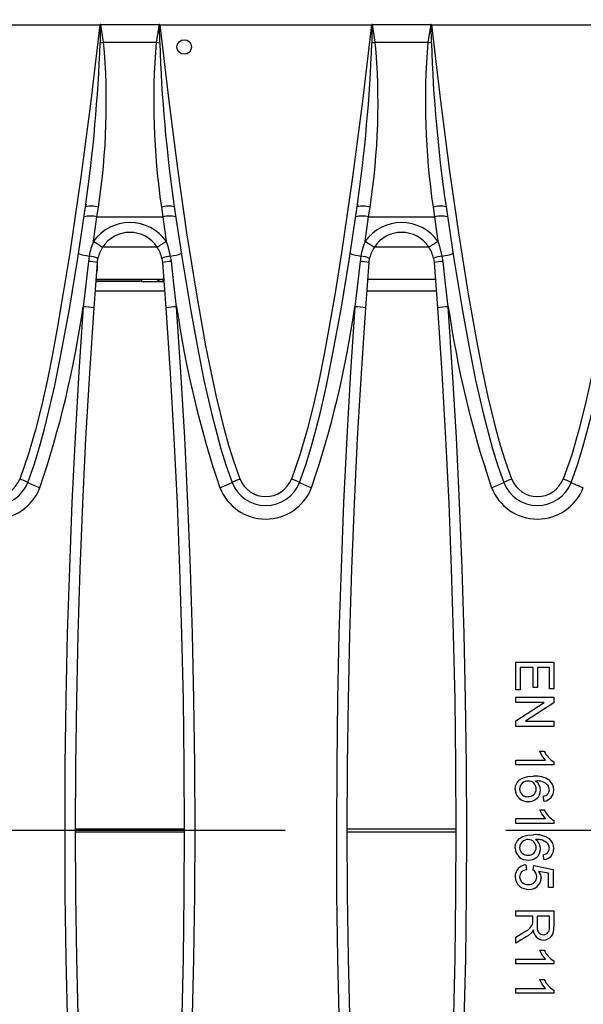
# Model space of a CAD drawing. Units: millimetres. Extents: x 56 to 3304, y 56 to 2320.
# Drawn here: x 1157 to 1209, y 447 to 537 of the extents above; entities that cross this region are included whole.
import ezdxf

# ---------------------------------------------------------------- set-up
doc = ezdxf.new("R2010")
doc.units = ezdxf.units.MM
doc.header["$LTSCALE"] = 8
doc.linetypes.add('CENTERX2', pattern=[20.32, 12.7, -2.54, 2.54, -2.54])
doc.layers.add('HAURATON_CENTERLINE', color=60, linetype='CENTERX2')
doc.layers.add('HAURATON_DIMENSIONING', color=1, linetype='Continuous')
doc.layers.add('HAURATON_PRODUCT_CONTOUR', color=7, linetype='Continuous', lineweight=25)
doc.styles.add('SLDTEXTSTYLE2', font='ARIAL.TTF', dxfattribs={"width": 0.948})
doc.dimstyles.new('SLDDIMSTYLE0', dxfattribs={"dimtxt": 28, "dimasz": 28, "dimexe": 0, "dimexo": 0.0625, "dimgap": 7, "dimtad": 1, "dimdec": 0, "dimrnd": 1e-09, "dimzin": 12, "dimdsep": 46, "dimtxsty": 'SLDTEXTSTYLE2', "dimsah": 1, "dimcen": 0.09, "dimadec": 0, "dimazin": 3, "dimtfac": 1, "dimtdec": 0, "dimtofl": 0, "dimtmove": 0, "dimatfit": 3, "dimfxl": 1, "dimfrac": 2, "dimtolj": 1, "dimtzin": 12, "dimarcsym": 0})

# ---------------------------------------------------------------- blocks, each defined once
blk = doc.blocks.new('_D_2')
at = {"layer": 'HAURATON_DIMENSIONING'}
for p, q in [((1310.464, 689.637), (1374.631, 689.637)), ((1374.631, 633.831), (1310.464, 633.831)), ((1092.547, 542.67), (1092.547, 630.67)), ((1592.547, 462.67), (1592.547, 630.67)), ((1592.547, 622.67), (1092.547, 622.67))]:
    blk.add_line(p, q, dxfattribs=at)
for centre, start, end in [((1310.464, 661.734), 90, 270), ((1374.631, 661.734), 270, 90)]:
    blk.add_arc(centre, 27.903, start, end, dxfattribs=at)
for points in [[(1092.547, 622.67), (1120.547, 618.363), (1120.547, 626.978)], [(1592.547, 622.67), (1564.547, 626.978), (1564.547, 618.363)]]:
    blk.add_solid(points, dxfattribs=at)
at = {"layer": 'HAURATON_DIMENSIONING', "insert": (1310.464, 676.342), "char_height": 28, "attachment_point": 1, "style": 'SLDTEXTSTYLE2'}
blk.add_mtext('500', dxfattribs=at)

msp = doc.modelspace()

# ---------------------------------------------------------------- linework, layer by layer
at = {"layer": 'HAURATON_CENTERLINE'}
msp.add_line((592.547, 462.67), (1592.547, 462.67), dxfattribs=at)
at = {"layer": 'HAURATON_PRODUCT_CONTOUR'}
for p, q in [((1145.319, 536.749), (1164.776, 536.749)), ((1165.13, 535.161), (1164.861, 536.804)), ((1164.861, 536.804), (1170.234, 536.804)), ((1170.234, 536.804), (1169.965, 535.161)), ((1170.319, 536.749), (1189.776, 536.749)), ((1190.13, 535.161), (1189.861, 536.804)), ((1189.861, 536.804), (1195.234, 536.804)), ((1195.234, 536.804), (1194.965, 535.161)), ((1195.319, 536.749), (1214.776, 536.749)), ((1165.13, 535.161), (1169.965, 535.161)), ((1169.965, 535.161), (1170.289, 535.113)), ((1190.13, 535.161), (1194.965, 535.161)), ((1194.965, 535.161), (1195.289, 535.113)), ((1164.517, 519.095), (1164.649, 519.998)), ((1170.446, 519.998), (1170.578, 519.095)), ((1189.517, 519.095), (1189.649, 519.998)), ((1195.446, 519.998), (1195.578, 519.095)), ((1164.517, 519.095), (1170.578, 519.095)), ((1189.517, 519.095), (1195.578, 519.095)), ((1165.062, 516.349), (1170.03, 516.349)), ((1190.062, 516.349), (1195.03, 516.349)), ((1163.799, 515.499), (1163.727, 515.006)), ((1171.368, 515.006), (1171.296, 515.499)), ((1188.799, 515.499), (1188.727, 515.006)), ((1196.368, 515.006), (1196.296, 515.499)), ((1164.247, 510.717), (1164.556, 514.901)), ((1164.547, 514.865), (1164.547, 514.113)), ((1164.556, 514.901), (1164.608, 515.27)), ((1170.487, 515.27), (1170.539, 514.901)), ((1170.539, 514.901), (1170.848, 510.717)), ((1189.247, 510.717), (1189.556, 514.901)), ((1189.556, 514.901), (1189.608, 515.27)), ((1195.487, 515.27), (1195.539, 514.901)), ((1195.539, 514.901), (1195.848, 510.717)), ((1164.498, 514.113), (1164.547, 514.113)), ((1168.619, 513.152), (1164.427, 513.152)), ((1164.441, 513.342), (1164.547, 513.342)), ((1170.653, 513.349), (1164.442, 513.349)), ((1164.547, 513.335), (1164.547, 513.342)), ((1164.547, 513.335), (1168.618, 513.335)), ((1168.619, 513.335), (1168.619, 513.152)), ((1170.509, 513.326), (1170.599, 513.321)), ((1170.599, 513.321), (1170.599, 513.166)), ((1195.653, 513.349), (1189.442, 513.349)), ((1164.364, 512.303), (1170.731, 512.303)), ((1189.364, 512.303), (1195.731, 512.303)), ((1203.047, 478.151), (1206.547, 478.151)), ((1203.047, 475.593), (1203.047, 478.151)), ((1204.663, 477.657), (1203.451, 477.657)), ((1203.451, 477.657), (1203.451, 475.593)), ((1204.663, 475.818), (1204.663, 477.657)), ((1206.144, 477.657), (1205.067, 477.657)), ((1205.067, 477.657), (1205.067, 475.818)), ((1206.144, 475.683), (1206.144, 477.657)), ((1206.547, 478.151), (1206.547, 475.683)), ((1203.451, 475.593), (1203.047, 475.593)), ((1205.067, 475.818), (1204.663, 475.818)), ((1206.547, 475.683), (1206.144, 475.683)), ((1203.047, 474.92), (1206.547, 474.92)), ((1203.047, 474.427), (1203.047, 474.92)), ((1206.547, 474.92), (1206.547, 474.399)), ((1203.047, 472.75), (1205.659, 474.427)), ((1205.659, 474.427), (1203.047, 474.427)), ((1206.547, 474.399), (1203.936, 472.721)), ((1203.047, 472.228), (1203.047, 472.75)), ((1206.547, 472.228), (1203.047, 472.228)), ((1203.936, 472.721), (1206.547, 472.721)), ((1206.547, 472.721), (1206.547, 472.228)), ((1205.259, 469.939), (1205.672, 469.939)), ((1203.047, 468.683), (1203.047, 469.132)), ((1203.047, 469.132), (1205.775, 469.132)), ((1206.547, 468.683), (1203.047, 468.683)), ((1206.547, 468.972), (1206.547, 468.683)), ((1205.65, 465.363), (1205.605, 465.811)), ((1203.047, 463.298), (1203.047, 463.747)), ((1203.047, 463.747), (1205.775, 463.747)), ((1205.259, 464.555), (1205.672, 464.555)), ((1206.547, 463.298), (1203.047, 463.298)), ((1206.547, 463.587), (1206.547, 463.298)), ((1162.548, 462.804), (1172.547, 462.804)), ((1162.548, 462.536), (1172.547, 462.536)), ((1187.548, 462.804), (1197.547, 462.804)), ((1187.548, 462.536), (1197.547, 462.536)), ((1205.65, 459.978), (1205.605, 460.427)), ((1203.99, 459.484), (1204.035, 459.036)), ((1204.663, 458.991), (1204.708, 459.439)), ((1204.708, 459.439), (1206.503, 459.08)), ((1206.054, 458.714), (1205.147, 458.892)), ((1206.054, 457.42), (1206.054, 458.714)), ((1206.503, 459.08), (1206.503, 457.42)), ((1206.503, 457.42), (1206.054, 457.42)), ((1203.047, 455.266), (1206.547, 455.266)), ((1203.047, 454.773), (1203.047, 455.266)), ((1204.618, 454.773), (1203.047, 454.773)), ((1204.618, 454.267), (1204.618, 454.773)), ((1205.022, 454.773), (1205.022, 453.835)), ((1206.144, 454.773), (1205.022, 454.773)), ((1206.144, 453.729), (1206.144, 454.773)), ((1206.547, 455.266), (1206.547, 453.748)), ((1203.047, 452.853), (1203.786, 453.289)), ((1204.014, 452.862), (1203.047, 452.287)), ((1203.047, 452.287), (1203.047, 452.853)), ((1205.259, 451.632), (1205.672, 451.632)), ((1203.047, 450.375), (1203.047, 450.824)), ((1203.047, 450.824), (1205.775, 450.824)), ((1206.547, 450.375), (1203.047, 450.375)), ((1206.547, 450.664), (1206.547, 450.375)), ((1205.259, 448.939), (1205.672, 448.939)), ((1203.047, 447.683), (1203.047, 448.132)), ((1203.047, 448.132), (1205.775, 448.132)), ((1206.547, 447.683), (1203.047, 447.683)), ((1206.547, 447.972), (1206.547, 447.683))]:
    msp.add_line(p, q, dxfattribs=at)
at = {"layer": 'HAURATON_PRODUCT_CONTOUR', "flags": 128}
for points in [[(1164.776, 536.749), (1163.942, 529.753), (1163.03, 522.762), (1162.012, 515.779), (1161.451, 512.297), (1160.843, 508.822), (1160.411, 506.482), (1159.954, 504.141), (1159.448, 501.811), (1158.871, 499.501), (1158.198, 497.222), (1157.405, 494.982)], [(1164.776, 536.749), (1164.78, 536.754), (1164.813, 536.786)], [(1164.813, 536.786), (1164.813, 536.71), (1164.806, 535.113)], [(1170.282, 536.786), (1170.315, 536.754), (1170.319, 536.749)], [(1170.289, 535.113), (1170.282, 536.71), (1170.282, 536.786)], [(1177.69, 494.982), (1177.11, 496.618), (1176.661, 498.08), (1176.254, 499.554), (1175.527, 502.532), (1175.018, 504.882), (1174.548, 507.24), (1173.698, 511.976), (1172.8, 517.637), (1171.99, 523.312), (1171.119, 530.028), (1170.319, 536.749)], [(1189.776, 536.749), (1188.942, 529.753), (1188.03, 522.762), (1187.012, 515.779), (1186.451, 512.297), (1185.843, 508.822), (1185.411, 506.482), (1184.954, 504.141), (1184.448, 501.811), (1183.871, 499.501), (1183.198, 497.222), (1182.405, 494.982)], [(1189.776, 536.749), (1189.78, 536.754), (1189.813, 536.786)], [(1189.813, 536.786), (1189.813, 536.71), (1189.806, 535.113)], [(1195.282, 536.786), (1195.315, 536.754), (1195.319, 536.749)], [(1195.289, 535.113), (1195.282, 536.71), (1195.282, 536.786)], [(1202.69, 494.982), (1202.11, 496.618), (1201.661, 498.08), (1201.254, 499.554), (1200.527, 502.532), (1200.018, 504.882), (1199.548, 507.24), (1198.698, 511.976), (1197.8, 517.637), (1196.99, 523.312), (1196.119, 530.028), (1195.319, 536.749)], [(1214.776, 536.749), (1213.942, 529.753), (1213.03, 522.762), (1212.012, 515.779), (1211.451, 512.297), (1210.843, 508.822), (1210.411, 506.482), (1209.954, 504.141), (1209.448, 501.811), (1208.871, 499.501), (1208.198, 497.222), (1207.405, 494.982)], [(1164.806, 535.113), (1164.966, 535.137), (1165.13, 535.161)], [(1189.806, 535.113), (1189.966, 535.137), (1190.13, 535.161)], [(1158.151, 494.665), (1158.726, 496.281), (1159.231, 497.927), (1159.684, 499.587), (1160.101, 501.262), (1160.627, 503.583), (1161.11, 505.914), (1161.98, 510.599), (1162.755, 515.308), (1163.461, 520.027)], [(1163.503, 520.311), (1163.489, 520.164), (1163.487, 520.049)], [(1171.634, 520.027), (1172.351, 515.234), (1173.141, 510.452), (1173.722, 507.264), (1174.359, 504.088), (1175.076, 500.92), (1175.91, 497.768), (1176.393, 496.205), (1176.944, 494.665)], [(1183.151, 494.665), (1183.726, 496.281), (1184.231, 497.927), (1184.684, 499.587), (1185.101, 501.262), (1185.627, 503.583), (1186.11, 505.914), (1186.98, 510.599), (1187.755, 515.308), (1188.461, 520.027)], [(1188.503, 520.311), (1188.489, 520.164), (1188.487, 520.049)], [(1196.634, 520.027), (1197.351, 515.234), (1198.141, 510.452), (1198.722, 507.264), (1199.359, 504.088), (1200.076, 500.92), (1200.91, 497.768), (1201.393, 496.205), (1201.944, 494.665)], [(1208.151, 494.665), (1208.726, 496.281), (1209.231, 497.927), (1209.684, 499.587), (1210.101, 501.262), (1210.627, 503.583), (1211.11, 505.914), (1211.98, 510.599), (1212.755, 515.308), (1213.461, 520.027)], [(1164.205, 516.854), (1164.362, 517.975), (1164.517, 519.095)], [(1170.578, 519.095), (1170.732, 517.978), (1170.89, 516.854)], [(1189.205, 516.854), (1189.362, 517.975), (1189.517, 519.095)], [(1195.578, 519.095), (1195.732, 517.978), (1195.89, 516.854)], [(1171.296, 515.499), (1171.026, 516.509), (1170.89, 516.854)], [(1196.296, 515.499), (1196.026, 516.509), (1195.89, 516.854)], [(1163.727, 515.006), (1163.456, 512.625), (1163.249, 510.839)], [(1171.845, 510.839), (1171.571, 513.22), (1171.368, 515.006)], [(1188.727, 515.006), (1188.456, 512.625), (1188.249, 510.839)], [(1196.845, 510.839), (1196.571, 513.22), (1196.368, 515.006)], [(1163.249, 510.839), (1162.851, 504.838), (1162.506, 498.83), (1162.214, 492.818), (1161.974, 486.797), (1161.788, 480.772), (1161.654, 474.741), (1161.574, 468.706), (1161.547, 462.67), (1161.573, 456.771), (1161.649, 450.873), (1161.867, 441.775), (1162.207, 432.681), (1162.667, 423.587), (1163.249, 414.502)], [(1171.845, 414.502), (1172.427, 423.575), (1172.887, 432.661), (1173.227, 441.763), (1173.445, 450.873), (1173.522, 456.771), (1173.547, 462.67), (1173.521, 468.692), (1173.441, 474.712), (1173.308, 480.735), (1173.122, 486.755), (1172.883, 492.78), (1172.59, 498.802), (1172.244, 504.823), (1171.845, 510.839)], [(1188.249, 510.839), (1187.851, 504.838), (1187.506, 498.83), (1187.214, 492.818), (1186.974, 486.797), (1186.788, 480.772), (1186.654, 474.741), (1186.574, 468.706), (1186.547, 462.67), (1186.573, 456.771), (1186.649, 450.873), (1186.867, 441.775), (1187.207, 432.681), (1187.667, 423.587), (1188.249, 414.502)], [(1196.845, 414.502), (1197.427, 423.575), (1197.887, 432.661), (1198.227, 441.763), (1198.445, 450.873), (1198.522, 456.771), (1198.547, 462.67), (1198.521, 468.692), (1198.441, 474.712), (1198.308, 480.735), (1198.122, 486.755), (1197.883, 492.78), (1197.59, 498.802), (1197.244, 504.823), (1196.845, 510.839)], [(1164.247, 414.624), (1163.667, 423.674), (1163.207, 432.737), (1162.867, 441.816), (1162.649, 450.903), (1162.573, 456.786), (1162.547, 462.67), (1162.574, 468.676), (1162.654, 474.682), (1162.786, 480.689), (1162.972, 486.693), (1163.211, 492.704), (1163.503, 498.711), (1163.849, 504.716), (1164.247, 510.717)], [(1170.848, 510.717), (1171.245, 504.731), (1171.59, 498.738), (1171.882, 492.742), (1172.121, 486.735), (1172.308, 480.726), (1172.441, 474.711), (1172.521, 468.691), (1172.547, 462.67), (1172.522, 456.786), (1172.446, 450.903), (1172.228, 441.828), (1171.889, 432.757), (1171.429, 423.686), (1170.848, 414.624)], [(1189.247, 414.624), (1188.667, 423.674), (1188.207, 432.737), (1187.867, 441.816), (1187.649, 450.903), (1187.573, 456.786), (1187.547, 462.67), (1187.574, 468.676), (1187.654, 474.682), (1187.786, 480.689), (1187.972, 486.693), (1188.211, 492.704), (1188.503, 498.711), (1188.849, 504.716), (1189.247, 510.717)], [(1195.848, 510.717), (1196.245, 504.73), (1196.59, 498.739), (1196.882, 492.739), (1197.121, 486.736), (1197.308, 480.724), (1197.441, 474.711), (1197.521, 468.691), (1197.547, 462.67), (1197.522, 456.787), (1197.446, 450.903), (1197.228, 441.828), (1196.889, 432.757), (1196.429, 423.686), (1195.848, 414.624)], [(1205.775, 469.132), (1205.451, 469.562), (1205.259, 469.939)], [(1203.003, 466.424), (1203.043, 466.751), (1203.174, 467.054), (1203.389, 467.304), (1203.668, 467.48), (1204.168, 467.617), (1204.686, 467.651)], [(1206.144, 466.402), (1206.111, 466.623), (1206.04, 466.784)], [(1205.605, 465.811), (1205.817, 465.88), (1205.964, 465.973)], [(1205.964, 465.973), (1206.11, 466.195), (1206.144, 466.402)], [(1205.775, 463.747), (1205.451, 464.177), (1205.259, 464.555)], [(1203.003, 461.039), (1203.043, 461.367), (1203.174, 461.67), (1203.389, 461.919), (1203.668, 462.095), (1204.168, 462.232), (1204.686, 462.266)], [(1205.964, 460.589), (1206.11, 460.811), (1206.144, 461.018)], [(1206.144, 461.018), (1206.111, 461.239), (1206.04, 461.4)], [(1205.605, 460.427), (1205.817, 460.495), (1205.964, 460.589)], [(1205.147, 458.892), (1205.332, 458.561), (1205.381, 458.268)], [(1204.602, 454.024), (1204.616, 454.16), (1204.618, 454.267)], [(1205.022, 453.835), (1205.031, 453.631), (1205.068, 453.431), (1205.163, 453.251), (1205.358, 453.113), (1205.593, 453.068)], [(1204.49, 453.23), (1204.236, 453.007), (1204.014, 452.862)], [(1204.663, 453.502), (1204.575, 453.344), (1204.49, 453.23)], [(1205.775, 450.824), (1205.451, 451.254), (1205.259, 451.632)], [(1205.775, 448.132), (1205.451, 448.562), (1205.259, 448.939)]]:
    msp.add_lwpolyline(points, dxfattribs=at)
at = {"layer": 'HAURATON_PRODUCT_CONTOUR'}
msp.add_circle((1172.547, 534.729), 0.67, dxfattribs=at)
for centre, radius, start, end in [((1164.86, 536.736), 0.0683, 88.86053, 132.64291), ((1170.236, 536.738), 0.066, 46.58331, 91.91325), ((1189.86, 536.736), 0.0683, 88.86053, 132.64291), ((1195.236, 536.738), 0.066, 46.58331, 91.91325), ((1021.183, 540.313), 143.717, 351.8854, 357.92619), ((1102.211, 529.57), 63.167, 351.28473, 5.07858), ((1236.306, 529.678), 66.567, 175.27527, 188.36142), ((1304.915, 539.514), 134.698, 181.87241, 188.31806), ((1046.183, 540.313), 143.717, 351.8854, 357.92619), ((1127.211, 529.57), 63.167, 351.28473, 5.07858), ((1261.306, 529.678), 66.567, 175.27527, 188.36142), ((1329.915, 539.514), 134.698, 181.87241, 188.31806), ((1163.996, 517.595), 2.491, 74.80535, 102.40315), ((1171.103, 517.443), 2.638, 78.38089, 104.41228), ((1188.996, 517.595), 2.491, 74.80535, 102.40315), ((1196.103, 517.443), 2.638, 78.38089, 104.41228), ((1163.876, 516.681), 2.497, 75.13301, 102.6479), ((1171.218, 516.681), 2.497, 77.3521, 104.86699), ((1188.876, 516.681), 2.497, 75.13301, 102.6479), ((1196.218, 516.681), 2.497, 77.3521, 104.86699), ((1167.547, 514.474), 4.103, 35.44731, 144.55269), ((1192.547, 514.474), 4.103, 35.44731, 144.55269), ((1167.547, 514.67), 3, 33.31556, 146.68444), ((1192.547, 514.67), 3, 33.31556, 146.68444), ((1170.013, 514.379), 6.313, 156.91822, 169.78549), ((1177.068, 535.979), 23.049, 236.07502, 238.54362), ((1167.547, 514.67), 3, 146.68916, 168.47636), ((1158.026, 535.979), 23.049, 301.45638, 303.92498), ((1167.547, 514.67), 3, 11.52364, 33.31084), ((1195.013, 514.379), 6.313, 156.91822, 169.78549), ((1202.068, 535.979), 23.049, 236.07502, 238.54362), ((1192.547, 514.67), 3, 146.68916, 168.47636), ((1183.026, 535.979), 23.049, 301.45638, 303.92498), ((1192.547, 514.67), 3, 11.52364, 33.31084), ((1164.231, 519.734), 4.257, 250.63006, 264.18157), ((1163.356, 512.389), 3.141, 66.49908, 81.87762), ((1171.739, 512.389), 3.141, 98.12238, 113.50092), ((1170.864, 519.734), 4.257, 275.81843, 289.36994), ((1189.231, 519.734), 4.257, 250.63006, 264.18157), ((1188.356, 512.389), 3.141, 66.49908, 81.87762), ((1196.739, 512.389), 3.141, 98.12238, 113.50092), ((1195.864, 519.734), 4.257, 275.81843, 289.36994), ((1163.556, 510.363), 4.647, 77.56522, 87.8897), ((1171.539, 510.363), 4.647, 92.1103, 102.43478), ((1188.556, 510.363), 4.647, 77.56522, 87.8897), ((1196.539, 510.363), 4.647, 92.1103, 102.43478), ((1170.599, 514.156), 0.99, 236.45, 270.00008), ((1070.157, 524.292), 94.059, 341.33482, 351.77685), ((1163.152, 505.914), 4.926, 77.15754, 88.86749), ((1171.943, 505.914), 4.926, 91.13251, 102.84246), ((1264.946, 524.294), 94.068, 188.22362, 198.66471), ((1095.157, 524.292), 94.059, 341.33482, 351.77685), ((1188.152, 505.914), 4.926, 77.15754, 88.86749), ((1196.943, 505.914), 4.926, 91.13251, 102.84246), ((1289.946, 524.294), 94.068, 188.22362, 198.66471), ((1155.047, 495.87), 3.329, 201.23015, 338.76985), ((1155.047, 495.896), 2.529, 201.19115, 338.80885), ((1155.3, 489), 6.342, 63.28616, 70.61295), ((1162.503, 503.357), 9.721, 243.40512, 250.57274), ((1172.592, 503.357), 9.721, 289.42726, 296.59488), ((1179.795, 489), 6.342, 109.38705, 116.71384), ((1180.047, 495.87), 3.329, 201.23015, 338.76985), ((1180.047, 495.896), 2.529, 201.19115, 338.80885), ((1180.3, 489), 6.342, 63.28616, 70.61295), ((1187.503, 503.357), 9.721, 243.40512, 250.57274), ((1197.592, 503.357), 9.721, 289.42726, 296.59488), ((1204.795, 489), 6.342, 109.38705, 116.71384), ((1205.047, 495.87), 3.329, 201.23015, 338.76985), ((1205.047, 495.896), 2.529, 201.19115, 338.80885), ((1205.3, 489), 6.342, 63.28616, 70.61295), ((1212.503, 503.357), 9.721, 243.40512, 250.57274), ((1155.047, 495.835), 4.531, 201.28808, 338.71192), ((1180.047, 495.835), 4.531, 201.28808, 338.71192), ((1205.047, 495.835), 4.531, 201.28808, 338.71192), ((1207.607, 470.809), 2.121, 204.21603, 240.03306), ((1204.867, 465.347), 2.312, 56.29644, 94.49756), ((1204.162, 466.449), 0.755, 86.38437, 179.25432), ((1204.113, 466.469), 0.707, 180.88891, 275.92721), ((1204.252, 466.444), 0.681, 264.45787, 2.67243), ((1204.231, 466.501), 0.701, 357.93632, 91.78649), ((1205.052, 465.864), 1.35, 42.98509, 97.55882), ((1204.332, 466.357), 1.004, 359.67879, 57.27704), ((1205.425, 466.412), 1.123, 358.01654, 49.80033), ((1204.125, 466.437), 1.122, 180.68019, 273.85089), ((1204.272, 466.379), 1.064, 266.11745, 358.51788), ((1205.577, 466.331), 0.972, 274.33024, 2.44218), ((1207.607, 465.425), 2.121, 204.21603, 240.03306), ((1204.867, 459.962), 2.312, 56.29644, 94.49756), ((1204.125, 461.053), 1.122, 180.68019, 273.85089), ((1204.162, 461.064), 0.755, 86.38437, 179.25432), ((1204.113, 461.085), 0.707, 180.88891, 275.92721), ((1204.252, 461.06), 0.681, 264.45787, 2.67243), ((1204.231, 461.117), 0.701, 357.93632, 91.78649), ((1205.052, 460.479), 1.35, 42.98509, 97.55882), ((1204.332, 460.973), 1.004, 359.67879, 57.27704), ((1205.425, 461.027), 1.123, 358.01654, 49.80033), ((1204.272, 460.995), 1.064, 266.11745, 358.51788), ((1205.577, 460.947), 0.972, 274.33024, 2.44218), ((1204.045, 458.442), 1.044, 93.05608, 182.4775), ((1204.072, 458.363), 1.07, 178.1711, 232.95203), ((1204.043, 458.399), 0.636, 90.71579, 180.48639), ((1204.134, 458.412), 0.728, 181.44354, 276.84418), ((1204.299, 458.364), 0.679, 263.42187, 2.393), ((1204.306, 458.422), 0.672, 357.46629, 57.89583), ((1204.224, 458.557), 1.316, 232.78621, 271.05051), ((1204.323, 458.296), 1.058, 265.90549, 358.48287), ((1203.17, 454.793), 1.625, 292.28742, 331.75773), ((1205.618, 453.53), 0.956, 181.63533, 269.13835), ((1205.577, 453.64), 0.573, 271.57054, 8.93782), ((1205.584, 453.556), 0.982, 271.16409, 11.23302), ((1207.607, 452.502), 2.121, 204.21603, 240.03306), ((1207.607, 449.809), 2.121, 204.21603, 240.03306)]:
    msp.add_arc(centre, radius, start, end, dxfattribs=at)
for centre, ratio, start_param, end_param in [((1168.619, 513.321), 0.00698, 0.100343, 1.570918), ((1168.619, 513.166), 0.006982, 4.712815, 6.283185), ((1168.619, 513.321), 0.00698, 0, 0.100343)]:
    msp.add_ellipse(centre, major_axis=(1.98, 0), ratio=ratio, start_param=start_param, end_param=end_param, dxfattribs=at)

# ---------------------------------------------------------------- dimensions: what is measured, and where the dimension line sits
at = {"layer": 'HAURATON_DIMENSIONING'}
dim = msp.add_linear_dim(base=(1092.547, 622.67), p1=(1592.547, 462.67), p2=(1092.547, 542.67), dimstyle='SLDDIMSTYLE0', dxfattribs=at)
dim.commit()
dim.dimension.update_dxf_attribs({"geometry": '_D_2', "text_midpoint": (1342.547, 622.67), "dimtype": 160})

doc.saveas('drawing.dxf')
